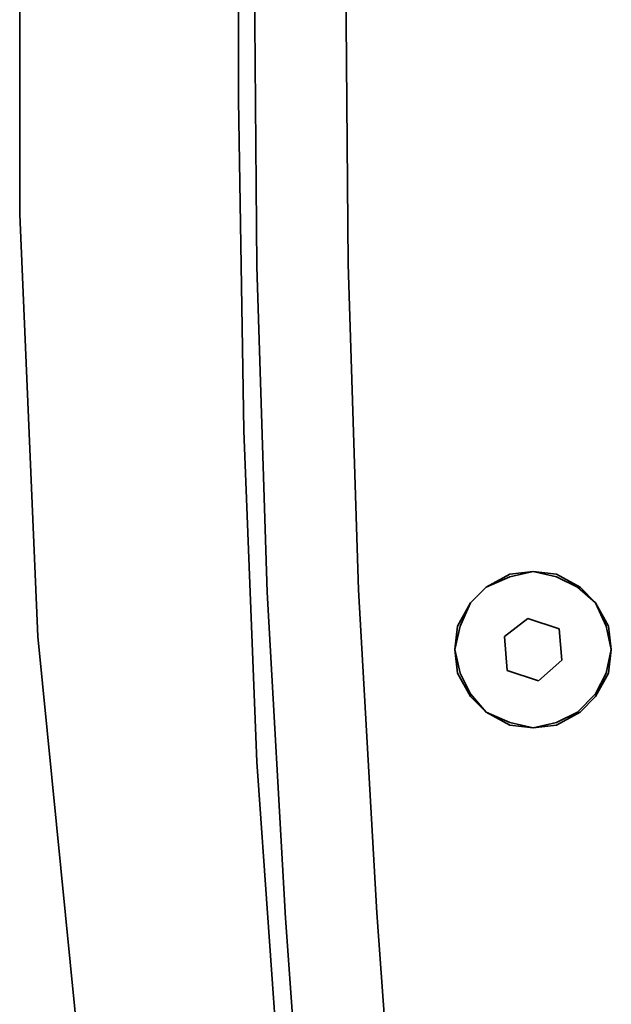
# Model space of a CAD drawing. Units: millimetres. Extents: x 15 to 415, y 5 to 292.
# Drawn here: x 29 to 37, y 140 to 154 of the extents above; entities that cross this region are included whole.
import ezdxf

# ---------------------------------------------------------------- set-up
doc = ezdxf.new("R2010")
doc.units = ezdxf.units.MM
doc.header["$MEASUREMENT"] = 0
doc.layers.add('Layer 1', color=7, linetype='Continuous', lineweight=0)

msp = doc.modelspace()

# ---------------------------------------------------------------- linework, layer by layer
at = {"layer": 'Layer 1', "color": 18, "lineweight": 35, "true_color": 0x000000}
for points, knots in [([(34.325, 128.164), (34.325, 128.164), (33.796, 132.539), (33.796, 132.539), (33.796, 132.539), (33.337, 136.948), (33.337, 136.948), (33.337, 136.948), (33.02, 141.358), (33.02, 141.358), (33.02, 141.358), (32.773, 145.768), (32.773, 145.768), (32.773, 145.768), (32.632, 150.178), (32.632, 150.178), (32.632, 150.178), (32.597, 154.587), (32.597, 154.587), (32.597, 154.587), (32.667, 158.997), (32.667, 158.997), (32.667, 158.997), (32.844, 163.442), (32.844, 163.442), (32.844, 163.442), (33.126, 167.852), (33.126, 167.852), (33.126, 167.852), (33.514, 172.226), (33.514, 172.226), (33.514, 172.226), (33.973, 176.636), (33.973, 176.636)], [0, 0, 0, 0, 1, 1, 1, 2, 2, 2, 3, 3, 3, 4, 4, 4, 5, 5, 5, 6, 6, 6, 7, 7, 7, 8, 8, 8, 9, 9, 9, 10, 10, 10, 11, 11, 11, 11]), ([(35.207, 176.495), (35.207, 176.495), (34.749, 172.12), (34.749, 172.12), (34.749, 172.12), (34.361, 167.746), (34.361, 167.746), (34.361, 167.746), (34.078, 163.371), (34.078, 163.371), (34.078, 163.371), (33.902, 158.997), (33.902, 158.997), (33.902, 158.997), (33.831, 154.587), (33.831, 154.587), (33.831, 154.587), (33.867, 150.213), (33.867, 150.213), (33.867, 150.213), (34.008, 145.803), (34.008, 145.803), (34.008, 145.803), (34.255, 141.429), (34.255, 141.429), (34.255, 141.429), (34.572, 137.054), (34.572, 137.054), (34.572, 137.054), (35.031, 132.68), (35.031, 132.68), (35.031, 132.68), (35.56, 128.341), (35.56, 128.341)], [0, 0, 0, 0, 1, 1, 1, 2, 2, 2, 3, 3, 3, 4, 4, 4, 5, 5, 5, 6, 6, 6, 7, 7, 7, 8, 8, 8, 9, 9, 9, 10, 10, 10, 11, 11, 11, 11]), ([(33.831, 130.069), (33.831, 130.069), (33.337, 134.514), (33.337, 134.514), (33.337, 134.514), (32.949, 138.994), (32.949, 138.994), (32.949, 138.994), (32.632, 143.475), (32.632, 143.475), (32.632, 143.475), (32.456, 147.955), (32.456, 147.955), (32.456, 147.955), (32.385, 152.435), (32.385, 152.435), (32.385, 152.435), (32.385, 156.916), (32.385, 156.916), (32.385, 156.916), (32.526, 161.396), (32.526, 161.396), (32.526, 161.396), (32.738, 165.876), (32.738, 165.876), (32.738, 165.876), (33.091, 170.356), (33.091, 170.356), (33.091, 170.356), (33.514, 174.801), (33.514, 174.801)], [0, 0, 0, 0, 1, 1, 1, 2, 2, 2, 3, 3, 3, 4, 4, 4, 5, 5, 5, 6, 6, 6, 7, 7, 7, 8, 8, 8, 9, 9, 9, 10, 10, 10, 10]), ([(31.08, 133.844), (31.08, 133.844), (30.233, 139.488), (30.233, 139.488), (30.233, 139.488), (29.669, 145.168), (29.669, 145.168), (29.669, 145.168), (29.422, 150.883), (29.422, 150.883), (29.422, 150.883), (29.422, 156.598), (29.422, 156.598), (29.422, 156.598), (29.669, 162.313), (29.669, 162.313), (29.669, 162.313), (30.233, 167.993), (30.233, 167.993), (30.233, 167.993), (31.08, 173.672), (31.08, 173.672)], [0, 0, 0, 0, 1, 1, 1, 2, 2, 2, 3, 3, 3, 4, 4, 4, 5, 5, 5, 6, 6, 6, 7, 7, 7, 7]), ([(35.313, 144.992), (35.313, 144.992), (35.384, 145.309), (35.384, 145.309), (35.384, 145.309), (35.525, 145.627), (35.525, 145.627), (35.525, 145.627), (35.736, 145.838), (35.736, 145.838), (35.736, 145.838), (36.054, 145.979), (36.054, 145.979), (36.054, 145.979), (36.371, 146.05), (36.371, 146.05), (36.371, 146.05), (36.689, 145.979), (36.689, 145.979), (36.689, 145.979), (36.971, 145.838), (36.971, 145.838), (36.971, 145.838), (37.218, 145.627), (37.218, 145.627), (37.218, 145.627), (37.359, 145.309), (37.359, 145.309), (37.359, 145.309), (37.43, 144.992), (37.43, 144.992)], [0, 0, 0, 0, 1, 1, 1, 2, 2, 2, 3, 3, 3, 4, 4, 4, 5, 5, 5, 6, 6, 6, 7, 7, 7, 8, 8, 8, 9, 9, 9, 10, 10, 10, 10]), ([(37.43, 144.992), (37.43, 144.992), (37.394, 145.309), (37.394, 145.309), (37.394, 145.309), (37.218, 145.627), (37.218, 145.627), (37.218, 145.627), (37.006, 145.838), (37.006, 145.838), (37.006, 145.838), (36.689, 146.015), (36.689, 146.015), (36.689, 146.015), (36.371, 146.05), (36.371, 146.05), (36.371, 146.05), (36.054, 146.015), (36.054, 146.015), (36.054, 146.015), (35.736, 145.838), (35.736, 145.838), (35.736, 145.838), (35.525, 145.627), (35.525, 145.627), (35.525, 145.627), (35.348, 145.309), (35.348, 145.309), (35.348, 145.309), (35.313, 144.992), (35.313, 144.992)], [0, 0, 0, 0, 1, 1, 1, 2, 2, 2, 3, 3, 3, 4, 4, 4, 5, 5, 5, 6, 6, 6, 7, 7, 7, 8, 8, 8, 9, 9, 9, 10, 10, 10, 10]), ([(37.43, 144.992), (37.43, 144.992), (37.359, 144.674), (37.359, 144.674), (37.359, 144.674), (37.218, 144.392), (37.218, 144.392), (37.218, 144.392), (36.971, 144.145), (36.971, 144.145), (36.971, 144.145), (36.689, 144.004), (36.689, 144.004), (36.689, 144.004), (36.371, 143.933), (36.371, 143.933), (36.371, 143.933), (36.054, 144.004), (36.054, 144.004), (36.054, 144.004), (35.736, 144.145), (35.736, 144.145), (35.736, 144.145), (35.525, 144.392), (35.525, 144.392), (35.525, 144.392), (35.384, 144.674), (35.384, 144.674), (35.384, 144.674), (35.313, 144.992), (35.313, 144.992)], [0, 0, 0, 0, 1, 1, 1, 2, 2, 2, 3, 3, 3, 4, 4, 4, 5, 5, 5, 6, 6, 6, 7, 7, 7, 8, 8, 8, 9, 9, 9, 10, 10, 10, 10]), ([(35.313, 144.992), (35.313, 144.992), (35.348, 144.674), (35.348, 144.674), (35.348, 144.674), (35.525, 144.357), (35.525, 144.357), (35.525, 144.357), (35.736, 144.145), (35.736, 144.145), (35.736, 144.145), (36.054, 143.969), (36.054, 143.969), (36.054, 143.969), (36.371, 143.933), (36.371, 143.933), (36.371, 143.933), (36.689, 143.969), (36.689, 143.969), (36.689, 143.969), (37.006, 144.145), (37.006, 144.145), (37.006, 144.145), (37.218, 144.357), (37.218, 144.357), (37.218, 144.357), (37.394, 144.674), (37.394, 144.674), (37.394, 144.674), (37.43, 144.992), (37.43, 144.992)], [0, 0, 0, 0, 1, 1, 1, 2, 2, 2, 3, 3, 3, 4, 4, 4, 5, 5, 5, 6, 6, 6, 7, 7, 7, 8, 8, 8, 9, 9, 9, 10, 10, 10, 10])]:
    msp.add_open_spline(points, degree=3, knots=knots, dxfattribs=at)
for points in [[(36.301, 145.415), (36.301, 145.415), (35.983, 145.168), (35.983, 145.168)], [(36.724, 145.274), (36.724, 145.274), (36.301, 145.415), (36.301, 145.415)], [(36.759, 144.851), (36.759, 144.851), (36.724, 145.274), (36.724, 145.274)], [(35.983, 145.168), (35.983, 145.168), (36.019, 144.709), (36.019, 144.709)], [(35.313, 144.992), (35.313, 144.992), (35.313, 144.992), (35.313, 144.992)], [(37.43, 144.992), (37.43, 144.992), (37.43, 144.992), (37.43, 144.992)], [(36.442, 144.568), (36.442, 144.568), (36.759, 144.851), (36.759, 144.851)], [(36.019, 144.709), (36.019, 144.709), (36.442, 144.568), (36.442, 144.568)]]:
    msp.add_open_spline(points, degree=3, dxfattribs=at)

doc.saveas('drawing.dxf')
